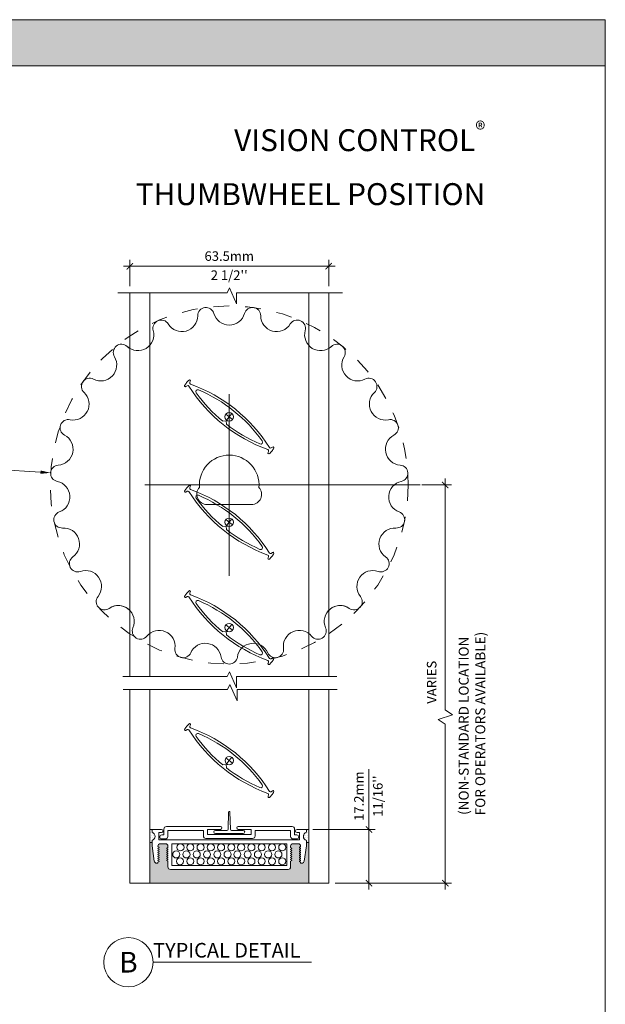
# Model space of a CAD drawing. Extents: x -22 to 490, y -53 to -42.
# Drawn here: x 4 to 7, y -48 to -42 of the extents above; entities that cross this region are included whole.
import ezdxf
from ezdxf import colors
from ezdxf.entities.mleader import LeaderData, LeaderLine
from ezdxf.math import Vec2, Vec3

# ---------------------------------------------------------------- set-up
doc = ezdxf.new("R2010")
doc.units = 0
doc.header["$LTSCALE"] = 0.375
doc.header["$MEASUREMENT"] = 0
doc.linetypes.add('CENTER', pattern=[2, 1.25, -0.25, 0.25, -0.25])
doc.layers.get('0').update_dxf_attribs({"linetype": 'CONTINUOUS', "lineweight": 0})
doc.layers.get('DEFPOINTS').update_dxf_attribs({"linetype": 'CONTINUOUS', "lineweight": 5})
for name, color, linetype, lineweight in [('Catalague Texte Anglais', 7, 'CONTINUOUS', 0), ('FRAME_H', 255, 'CONTINUOUS', 0), ('OPERATOR', 80, 'CONTINUOUS', 0), ('ROUE', 215, 'CONTINUOUS', 25), ('VITRAGE', 140, 'CONTINUOUS', 15)]:
    doc.layers.add(name, color=color, linetype=linetype, lineweight=lineweight)
doc.layers.add('VISION CONTROL', color=120, linetype='CONTINUOUS')
doc.styles.get("Standard").update_dxf_attribs({"font": 'arial.ttf', "height": 0.08})
doc.styles.add('STYLUS BT', font='arial.ttf', dxfattribs={"height": 0.0625})
doc.styles.add('T_ISO_0.5', font='arial.ttf', dxfattribs={"height": 0.06})
doc.dimstyles.new('catalogue ISO-0.5', dxfattribs={"dimscale": 0.5, "dimtxt": 0.06, "dimasz": 0.08, "dimexe": 0.08, "dimexo": 0.08, "dimgap": 0.05, "dimtad": 1, "dimdec": 1, "dimlfac": 50.8, "dimzin": 9, "dimdsep": 46, "dimtxsty": 'T_ISO_0.5', "dimblk": 'ARCHTICK', "dimcen": 0.5, "dimdle": 0.08, "dimclrd": 30, "dimclre": 165, "dimclrt": 7, "dimadec": 0, "dimazin": 0, "dimtfac": 1, "dimtdec": 1, "dimtmove": 0, "dimatfit": 3, "dimfxl": 0.15, "dimfrac": 2, "dimlwd": 9, "dimlwe": 9, "dimarcsym": 0})

# ---------------------------------------------------------------- blocks, each defined once
blk = doc.blocks.new('_ArchTick')
at = {"color": 0, "const_width": 0.15}
blk.add_lwpolyline([(-0.5, -0.5), (0.5, 0.5)], dxfattribs=at)
blk = doc.blocks.new('*D66')
at = {"color": 30, "lineweight": 9, "ltscale": 0.15, "transparency": 16777216}
blk.add_line((4.4423, -43.6421), (5.7723, -43.6421), dxfattribs=at)
at = {"color": 165, "lineweight": 9, "ltscale": 0.15, "transparency": 16777216}
for p, q in [((4.4823, -43.7684), (4.4823, -43.6021)), ((5.7323, -43.7684), (5.7323, -43.6021))]:
    blk.add_line(p, q, dxfattribs=at)
at = {"layer": 'DEFPOINTS', "color": 0, "lineweight": 0, "ltscale": 0.15, "transparency": 16777216}
for p in [(5.7323, -43.6421), (4.4823, -43.8084), (5.7323, -43.8084)]:
    blk.add_point(p, dxfattribs=at)
at = {"color": 30, "lineweight": 9, "ltscale": 0.15, "transparency": 16777216, "xscale": 0.04, "yscale": 0.04, "zscale": 0.04, "rotation": 180}
blk.add_blockref('_ArchTick', (4.4823, -43.6421), dxfattribs=at)
at = {"color": 30, "lineweight": 9, "ltscale": 0.15, "transparency": 16777216, "xscale": 0.04, "yscale": 0.04, "zscale": 0.04}
blk.add_blockref('_ArchTick', (5.7323, -43.6421), dxfattribs=at)
at = {"color": 7, "ltscale": 0.15, "transparency": 16777216, "char_height": 0.06, "attachment_point": 5, "style": 'T_ISO_0.5'}
for s, insert in [('63.5mm', (5.1073, -43.5864)), ("\\f\\X [;\\fArial;2 1/2''\\f]", (5.1073, -43.6981))]:
    blk.add_mtext(s, dxfattribs=dict(at, insert=insert))
blk = doc.blocks.new('MISE EN PAGE AVEC LOGO')
at = {"ltscale": 0.15, "true_color": 0x009ada}
h = blk.add_hatch(color=142, dxfattribs=at)
h.dxf.hatch_style = 1
h.paths.add_polyline_path([(34.011, 42.858), (12.738, 42.858), (12.738, 44.014), (34.011, 44.014)])
at = {"color": 142, "ltscale": 0.15, "true_color": 0x009ada}
blk.add_line((34.011, 42.858), (12.738, 42.858), dxfattribs=at)
blk = doc.blocks.new('*X48')
at = {"color": 0}
for p, q in [((12.67, 1.898), (12.67, 1.898)), ((12.678, 1.873), (12.678, 1.873)), ((12.628, 1.823), (12.628, 1.823)), ((12.637, 1.798), (12.637, 1.798)), ((12.645, 1.84), (12.645, 1.84)), ((12.653, 1.815), (12.653, 1.815)), ((12.662, 1.856), (12.662, 1.856)), ((12.662, 1.79), (12.662, 1.79)), ((12.67, 1.831), (12.67, 1.831)), ((12.67, 1.765), (12.67, 1.765)), ((12.678, 1.806), (12.678, 1.806)), ((12.686, 1.848), (12.686, 1.848)), ((12.686, 1.782), (12.686, 1.782))]:
    blk.add_line(p, q, dxfattribs=at)
blk = doc.blocks.new('*U166')
at = {"layer": 'VISION CONTROL', "lineweight": 5}
h = blk.add_hatch(color=8, dxfattribs=at)
edge = h.paths.add_edge_path()
edge.add_line((0.5048, 0.2576), (0.4895, 0.2576))
edge.add_line((0.4895, 0.2576), (0.4895, 0.2376))
edge.add_line((0.4895, 0.2376), (0.4758, 0.1404))
edge.add_arc((0.4601, 0.1426), 0.0159, 270, 352, ccw=False)
edge.add_line((0.4601, 0.1267), (0.4525, 0.1267))
edge.add_line((0.4525, 0.1267), (0.4525, 0.133))
edge.add_line((0.4525, 0.133), (0.4432, 0.1384))
edge.add_line((0.4432, 0.1384), (0.4525, 0.1438))
edge.add_line((0.4525, 0.1438), (0.4525, 0.1458))
edge.add_line((0.4525, 0.1458), (0.4432, 0.1511))
edge.add_line((0.4432, 0.1511), (0.4525, 0.1565))
edge.add_line((0.4525, 0.1565), (0.4525, 0.1585))
edge.add_line((0.4525, 0.1585), (0.4432, 0.1638))
edge.add_line((0.4432, 0.1638), (0.4525, 0.1692))
edge.add_line((0.4525, 0.1692), (0.4525, 0.1712))
edge.add_line((0.4525, 0.1712), (0.4432, 0.1765))
edge.add_line((0.4432, 0.1765), (0.4525, 0.1819))
edge.add_line((0.4525, 0.1819), (0.4525, 0.1839))
edge.add_line((0.4525, 0.1839), (0.4432, 0.1893))
edge.add_line((0.4432, 0.1893), (0.4525, 0.1946))
edge.add_line((0.4525, 0.1946), (0.4525, 0.1966))
edge.add_line((0.4525, 0.1966), (0.4432, 0.202))
edge.add_line((0.4432, 0.202), (0.4525, 0.2073))
edge.add_line((0.4525, 0.2073), (0.4525, 0.2093))
edge.add_line((0.4525, 0.2093), (0.4432, 0.2147))
edge.add_line((0.4432, 0.2147), (0.4525, 0.22))
edge.add_line((0.4525, 0.22), (0.4525, 0.222))
edge.add_line((0.4525, 0.222), (0.4432, 0.2274))
edge.add_line((0.4432, 0.2274), (0.4523, 0.2327))
edge.add_arc((0.4366, 0.2349), 0.0159, 351.75113, 450)
edge.add_line((0.4366, 0.2508), (0.4052, 0.2508))
edge.add_arc((0.4052, 0.2349), 0.0159, 90, 180)
edge.add_line((0.3893, 0.2349), (0.3893, 0.2265))
edge.add_line((0.3893, 0.2265), (0.3986, 0.2212))
edge.add_line((0.3986, 0.2212), (0.3893, 0.2158))
edge.add_line((0.3893, 0.2158), (0.3893, 0.2138))
edge.add_line((0.3893, 0.2138), (0.3986, 0.2084))
edge.add_line((0.3986, 0.2084), (0.3893, 0.2031))
edge.add_line((0.3893, 0.2031), (0.3893, 0.2011))
edge.add_line((0.3893, 0.2011), (0.3986, 0.1957))
edge.add_line((0.3986, 0.1957), (0.3893, 0.1904))
edge.add_line((0.3893, 0.1904), (0.3893, 0.1884))
edge.add_line((0.3893, 0.1884), (0.3986, 0.183))
edge.add_line((0.3986, 0.183), (0.3893, 0.1777))
edge.add_line((0.3893, 0.1777), (0.3893, 0.1757))
edge.add_line((0.3893, 0.1757), (0.3986, 0.1703))
edge.add_line((0.3986, 0.1703), (0.3893, 0.165))
edge.add_line((0.3893, 0.165), (0.3893, 0.163))
edge.add_line((0.3893, 0.163), (0.3986, 0.1576))
edge.add_line((0.3986, 0.1576), (0.3893, 0.1522))
edge.add_line((0.3893, 0.1522), (0.3893, 0.1503))
edge.add_line((0.3893, 0.1503), (0.3986, 0.1449))
edge.add_line((0.3986, 0.1449), (0.3893, 0.1395))
edge.add_line((0.3893, 0.1395), (0.3893, 0.1033))
edge.add_arc((0.3734, 0.1033), 0.0159, -90, 0, ccw=False)
edge.add_line((0.3734, 0.0874), (-0.3734, 0.0874))
edge.add_arc((-0.3734, 0.1033), 0.0159, 180, 270, ccw=False)
edge.add_line((-0.3893, 0.1033), (-0.3893, 0.1395))
edge.add_line((-0.3893, 0.1395), (-0.3986, 0.1449))
edge.add_line((-0.3986, 0.1449), (-0.3893, 0.1503))
edge.add_line((-0.3893, 0.1503), (-0.3893, 0.1522))
edge.add_line((-0.3893, 0.1522), (-0.3986, 0.1576))
edge.add_line((-0.3986, 0.1576), (-0.3893, 0.163))
edge.add_line((-0.3893, 0.163), (-0.3893, 0.165))
edge.add_line((-0.3893, 0.165), (-0.3986, 0.1703))
edge.add_line((-0.3986, 0.1703), (-0.3893, 0.1757))
edge.add_line((-0.3893, 0.1757), (-0.3893, 0.1777))
edge.add_line((-0.3893, 0.1777), (-0.3986, 0.183))
edge.add_line((-0.3986, 0.183), (-0.3893, 0.1884))
edge.add_line((-0.3893, 0.1884), (-0.3893, 0.1904))
edge.add_line((-0.3893, 0.1904), (-0.3986, 0.1957))
edge.add_line((-0.3986, 0.1957), (-0.3893, 0.2011))
edge.add_line((-0.3893, 0.2011), (-0.3893, 0.2031))
edge.add_line((-0.3893, 0.2031), (-0.3986, 0.2084))
edge.add_line((-0.3986, 0.2084), (-0.3893, 0.2138))
edge.add_line((-0.3893, 0.2138), (-0.3893, 0.2158))
edge.add_line((-0.3893, 0.2158), (-0.3986, 0.2212))
edge.add_line((-0.3986, 0.2212), (-0.3893, 0.2265))
edge.add_line((-0.3893, 0.2265), (-0.3893, 0.2349))
edge.add_arc((-0.4052, 0.2349), 0.0159, 0, 90)
edge.add_line((-0.4052, 0.2508), (-0.4366, 0.2508))
edge.add_arc((-0.4366, 0.2349), 0.0159, 90, 188.24887)
edge.add_line((-0.4523, 0.2327), (-0.4432, 0.2274))
edge.add_line((-0.4432, 0.2274), (-0.4525, 0.222))
edge.add_line((-0.4525, 0.222), (-0.4525, 0.22))
edge.add_line((-0.4525, 0.22), (-0.4432, 0.2147))
edge.add_line((-0.4432, 0.2147), (-0.4525, 0.2093))
edge.add_line((-0.4525, 0.2093), (-0.4525, 0.2073))
edge.add_line((-0.4525, 0.2073), (-0.4432, 0.202))
edge.add_line((-0.4432, 0.202), (-0.4525, 0.1966))
edge.add_line((-0.4525, 0.1966), (-0.4525, 0.1946))
edge.add_line((-0.4525, 0.1946), (-0.4432, 0.1893))
edge.add_line((-0.4432, 0.1893), (-0.4525, 0.1839))
edge.add_line((-0.4525, 0.1839), (-0.4525, 0.1819))
edge.add_line((-0.4525, 0.1819), (-0.4432, 0.1765))
edge.add_line((-0.4432, 0.1765), (-0.4525, 0.1712))
edge.add_line((-0.4525, 0.1712), (-0.4525, 0.1692))
edge.add_line((-0.4525, 0.1692), (-0.4432, 0.1638))
edge.add_line((-0.4432, 0.1638), (-0.4525, 0.1585))
edge.add_line((-0.4525, 0.1585), (-0.4525, 0.1565))
edge.add_line((-0.4525, 0.1565), (-0.4432, 0.1511))
edge.add_line((-0.4432, 0.1511), (-0.4525, 0.1458))
edge.add_line((-0.4525, 0.1458), (-0.4525, 0.1438))
edge.add_line((-0.4525, 0.1438), (-0.4432, 0.1384))
edge.add_line((-0.4432, 0.1384), (-0.4525, 0.133))
edge.add_line((-0.4525, 0.133), (-0.4525, 0.1267))
edge.add_line((-0.4525, 0.1267), (-0.4601, 0.1267))
edge.add_arc((-0.4601, 0.1426), 0.0159, 188, 270, ccw=False)
edge.add_line((-0.4758, 0.1404), (-0.4895, 0.2376))
edge.add_line((-0.4895, 0.2376), (-0.4895, 0.2576))
edge.add_line((-0.4895, 0.2576), (-0.5048, 0.2576))
edge.add_line((-0.5048, 0.2576), (-0.5048, 0))
edge.add_line((-0.5048, 0), (0.5048, 0))
edge.add_line((0.5048, 0), (0.5048, 0.2576))
at = {"linetype": 'Continuous', "lineweight": 0}
for p, q in [((-0.4895, 0.3411), (-0.4895, 0.3228)), ((-0.4301, 0.3411), (-0.4895, 0.3411)), ((-0.446, 0.3209), (-0.4301, 0.3209)), ((-0.446, 0.276), (-0.446, 0.3209)), ((-0.4149, 0.306), (-0.4149, 0.3435)), ((-0.399, 0.3594), (-0.0562, 0.3594)), ((-0.3897, 0.3342), (-0.1639, 0.3342)), ((-0.3897, 0.2966), (-0.3897, 0.3342)), ((-0.1639, 0.2994), (-0.1639, 0.3342)), ((-0.1386, 0.3415), (-0.0562, 0.3415)), ((-0.1386, 0.3087), (-0.1386, 0.3415)), ((0.399, 0.3594), (0.0562, 0.3594)), ((0.1386, 0.3415), (0.0562, 0.3415)), ((0.1386, 0.3087), (0.1386, 0.3415)), ((0.3897, 0.3342), (0.1638, 0.3342)), ((0.1638, 0.2994), (0.1638, 0.3342)), ((0.3897, 0.2966), (0.3897, 0.3342)), ((0.4149, 0.306), (0.4149, 0.3435)), ((0.4301, 0.3411), (0.4895, 0.3411)), ((0.446, 0.3209), (0.4301, 0.3209)), ((0.446, 0.276), (0.446, 0.3209)), ((0.4895, 0.3411), (0.4895, 0.3228)), ((-0.4895, 0.2714), (-0.4895, 0.2576)), ((-0.4895, 0.2714), (-0.4895, 0.2376)), ((-0.446, 0.276), (0.446, 0.276)), ((-0.4052, 0.2508), (-0.4366, 0.2508)), ((-0.4285, 0.306), (-0.4149, 0.306)), ((-0.4056, 0.2807), (-0.4285, 0.2807)), ((-0.3645, 0.2508), (-0.3645, 0.1126)), ((-0.3645, 0.2508), (-0.3645, 0.1126)), ((-0.3645, 0.2508), (0.3645, 0.2508)), ((-0.148, 0.2835), (0, 0.2835)), ((-0.1386, 0.3087), (0, 0.3087)), ((0.1386, 0.3087), (0, 0.3087)), ((0.148, 0.2835), (0, 0.2835)), ((0.3645, 0.2508), (0.3645, 0.1126)), ((0.4052, 0.2508), (0.4366, 0.2508)), ((0.4056, 0.2807), (0.4285, 0.2807)), ((0.4285, 0.306), (0.4149, 0.306)), ((0.4895, 0.2714), (0.4895, 0.2576)), ((0.4895, 0.2714), (0.4895, 0.2576)), ((0.4895, 0.2376), (0.4895, 0.2576)), ((-0.4895, 0.2376), (-0.4758, 0.1404)), ((-0.4525, 0.2349), (-0.4525, 0.2328)), ((-0.4525, 0.2328), (-0.4451, 0.2285)), ((-0.4525, 0.222), (-0.4451, 0.2263)), ((-0.4525, 0.222), (-0.4525, 0.22)), ((-0.4525, 0.22), (-0.4451, 0.2158)), ((-0.4525, 0.2093), (-0.4451, 0.2136)), ((-0.4525, 0.2093), (-0.4525, 0.2073)), ((-0.4525, 0.2073), (-0.4451, 0.2031)), ((-0.4525, 0.1966), (-0.4451, 0.2008)), ((-0.4525, 0.1966), (-0.4525, 0.1946)), ((-0.4525, 0.1946), (-0.4451, 0.1904)), ((-0.4525, 0.1839), (-0.4451, 0.1881)), ((-0.4451, 0.2263), (-0.4451, 0.2285)), ((-0.4451, 0.2136), (-0.4451, 0.2158)), ((-0.4451, 0.2008), (-0.4451, 0.2031)), ((-0.4451, 0.1881), (-0.4451, 0.1904)), ((-0.3893, 0.2265), (-0.3966, 0.2223)), ((-0.3966, 0.22), (-0.3966, 0.2223)), ((-0.3893, 0.2158), (-0.3966, 0.22)), ((-0.3893, 0.2138), (-0.3966, 0.2096)), ((-0.3966, 0.2073), (-0.3966, 0.2096)), ((-0.3893, 0.2031), (-0.3966, 0.2073)), ((-0.3893, 0.2011), (-0.3966, 0.1969)), ((-0.3966, 0.1946), (-0.3966, 0.1969)), ((-0.3893, 0.1904), (-0.3966, 0.1946)), ((-0.3893, 0.1884), (-0.3966, 0.1841)), ((-0.3893, 0.2349), (-0.3893, 0.2265)), ((-0.3893, 0.2158), (-0.3893, 0.2138)), ((-0.3893, 0.2031), (-0.3893, 0.2011)), ((-0.3893, 0.1904), (-0.3893, 0.1884)), ((0.3893, 0.2349), (0.3893, 0.2265)), ((0.3893, 0.2265), (0.3966, 0.2223)), ((0.3893, 0.2158), (0.3966, 0.22)), ((0.3893, 0.2158), (0.3893, 0.2138)), ((0.3893, 0.2138), (0.3966, 0.2096)), ((0.3893, 0.2031), (0.3966, 0.2073)), ((0.3893, 0.2031), (0.3893, 0.2011)), ((0.3893, 0.2011), (0.3966, 0.1969)), ((0.3893, 0.1904), (0.3966, 0.1946)), ((0.3893, 0.1904), (0.3893, 0.1884)), ((0.3893, 0.1884), (0.3966, 0.1841)), ((0.3966, 0.22), (0.3966, 0.2223)), ((0.3966, 0.2073), (0.3966, 0.2096)), ((0.3966, 0.1946), (0.3966, 0.1969)), ((0.4525, 0.2328), (0.4451, 0.2285)), ((0.4451, 0.2263), (0.4451, 0.2285)), ((0.4525, 0.222), (0.4451, 0.2263)), ((0.4525, 0.22), (0.4451, 0.2158)), ((0.4451, 0.2136), (0.4451, 0.2158)), ((0.4525, 0.2093), (0.4451, 0.2136)), ((0.4525, 0.2073), (0.4451, 0.2031)), ((0.4451, 0.2008), (0.4451, 0.2031)), ((0.4525, 0.1966), (0.4451, 0.2008)), ((0.4525, 0.1946), (0.4451, 0.1904)), ((0.4451, 0.1881), (0.4451, 0.1904)), ((0.4525, 0.1839), (0.4451, 0.1881)), ((0.4525, 0.2349), (0.4525, 0.2328)), ((0.4525, 0.222), (0.4525, 0.22)), ((0.4525, 0.2093), (0.4525, 0.2073)), ((0.4525, 0.1966), (0.4525, 0.1946)), ((0.4895, 0.2376), (0.4758, 0.1404)), ((-0.4525, 0.1267), (-0.4601, 0.1267)), ((-0.4525, 0.1839), (-0.4525, 0.1819)), ((-0.4525, 0.1819), (-0.4451, 0.1777)), ((-0.4525, 0.1712), (-0.4451, 0.1754)), ((-0.4525, 0.1712), (-0.4525, 0.1692)), ((-0.4525, 0.1692), (-0.4451, 0.165)), ((-0.4525, 0.1585), (-0.4451, 0.1627)), ((-0.4525, 0.1585), (-0.4525, 0.1565)), ((-0.4525, 0.1565), (-0.4451, 0.1522)), ((-0.4525, 0.1458), (-0.4451, 0.15)), ((-0.4525, 0.1458), (-0.4525, 0.1438)), ((-0.4525, 0.1438), (-0.4451, 0.1395)), ((-0.4525, 0.133), (-0.4451, 0.1373)), ((-0.4525, 0.1267), (-0.4525, 0.133)), ((-0.4451, 0.1754), (-0.4451, 0.1777)), ((-0.4451, 0.1627), (-0.4451, 0.165)), ((-0.4451, 0.15), (-0.4451, 0.1522)), ((-0.4451, 0.1373), (-0.4451, 0.1395)), ((-0.3966, 0.1819), (-0.3966, 0.1841)), ((-0.3893, 0.1777), (-0.3966, 0.1819)), ((-0.3893, 0.1757), (-0.3966, 0.1714)), ((-0.3966, 0.1692), (-0.3966, 0.1714)), ((-0.3893, 0.165), (-0.3966, 0.1692)), ((-0.3893, 0.163), (-0.3966, 0.1587)), ((-0.3966, 0.1565), (-0.3966, 0.1587)), ((-0.3893, 0.1522), (-0.3966, 0.1565)), ((-0.3893, 0.1503), (-0.3966, 0.146)), ((-0.3966, 0.1438), (-0.3966, 0.146)), ((-0.3893, 0.1395), (-0.3966, 0.1438)), ((-0.3893, 0.1777), (-0.3893, 0.1757)), ((-0.3893, 0.165), (-0.3893, 0.163)), ((-0.3893, 0.1522), (-0.3893, 0.1503)), ((-0.3893, 0.1395), (-0.3893, 0.1033)), ((0.3893, 0.1777), (0.3966, 0.1819)), ((0.3893, 0.1777), (0.3893, 0.1757)), ((0.3893, 0.1757), (0.3966, 0.1714)), ((0.3893, 0.165), (0.3966, 0.1692)), ((0.3893, 0.165), (0.3893, 0.163)), ((0.3893, 0.163), (0.3966, 0.1587)), ((0.3893, 0.1522), (0.3966, 0.1565)), ((0.3893, 0.1522), (0.3893, 0.1503)), ((0.3893, 0.1503), (0.3966, 0.146)), ((0.3893, 0.1395), (0.3966, 0.1438)), ((0.3893, 0.1395), (0.3893, 0.1033)), ((0.3966, 0.1819), (0.3966, 0.1841)), ((0.3966, 0.1692), (0.3966, 0.1714)), ((0.3966, 0.1565), (0.3966, 0.1587)), ((0.3966, 0.1438), (0.3966, 0.146)), ((0.4525, 0.1819), (0.4451, 0.1777)), ((0.4451, 0.1754), (0.4451, 0.1777)), ((0.4525, 0.1712), (0.4451, 0.1754)), ((0.4525, 0.1692), (0.4451, 0.165)), ((0.4451, 0.1627), (0.4451, 0.165)), ((0.4525, 0.1585), (0.4451, 0.1627)), ((0.4525, 0.1565), (0.4451, 0.1522)), ((0.4451, 0.15), (0.4451, 0.1522)), ((0.4525, 0.1458), (0.4451, 0.15)), ((0.4525, 0.1438), (0.4451, 0.1395)), ((0.4451, 0.1373), (0.4451, 0.1395)), ((0.4525, 0.133), (0.4451, 0.1373)), ((0.4525, 0.1839), (0.4525, 0.1819)), ((0.4525, 0.1712), (0.4525, 0.1692)), ((0.4525, 0.1585), (0.4525, 0.1565)), ((0.4525, 0.1458), (0.4525, 0.1438)), ((0.4525, 0.1267), (0.4525, 0.133)), ((0.4525, 0.1267), (0.4601, 0.1267)), ((-0.3734, 0.0874), (0.3734, 0.0874)), ((0.3645, 0.1126), (-0.3645, 0.1126))]:
    blk.add_line(p, q, dxfattribs=at)
at = {"lineweight": 0, "ltscale": 0.15}
for p, q in [((-0.5048, 0.2576), (-0.5048, 0)), ((0.5048, 0), (0.5048, 0.2576)), ((-0.5048, 0), (0.5048, 0))]:
    blk.add_line(p, q, dxfattribs=at)
at = {"linetype": 'Continuous', "lineweight": 0}
for points in [[(-0.4895, 0.3411), (-0.5048, 0.3411), (-0.5048, 0.2576), (-0.4895, 0.2576)], [(-0.4895, 0.3228), (-0.4895, 0.3411)], [(0.4895, 0.3228), (0.4895, 0.3411)], [(0.4895, 0.3411), (0.5048, 0.3411), (0.5048, 0.2576), (0.4895, 0.2576)]]:
    blk.add_lwpolyline(points, dxfattribs=at)
for centre in [(-0.3095, 0.2274), (-0.2472, 0.2274), (-0.182, 0.2274), (-0.1169, 0.2274), (-0.0518, 0.2274), (0.0134, 0.2274), (0.0757, 0.2274), (0.1408, 0.2274), (0.2059, 0.2274), (0.2711, 0.2274), (0.3362, 0.2274), (-0.3364, 0.1825), (-0.2713, 0.1825), (-0.2061, 0.1825), (-0.141, 0.1825), (-0.0758, 0.1825), (-0.0107, 0.1825), (0.0516, 0.1825), (0.1167, 0.1825), (0.1819, 0.1825), (0.247, 0.1825), (0.3121, 0.1825), (-0.3123, 0.139), (-0.2472, 0.139), (-0.182, 0.139), (-0.1169, 0.139), (-0.0518, 0.139), (0.0134, 0.139), (0.0757, 0.139), (0.1408, 0.139), (0.2059, 0.139), (0.2711, 0.139), (0.3362, 0.139)]:
    blk.add_circle(centre, 0.0225, dxfattribs=at)
for centre, radius, start, end in [((-0.4975, 0.2971), 0.0269, 287.34044, 72.65956), ((-0.4979, 0.2971), 0.027, 288.02922, 71.97078), ((-0.4301, 0.331), 0.0101, 270, 90), ((-0.399, 0.3435), 0.0159, 90, 180), ((-0.0562, 0.3504), 0.00894, 270, 90), ((0.0562, 0.3504), 0.00894, 90, 270), ((0.399, 0.3435), 0.0159, 0, 90), ((0.4301, 0.331), 0.0101, 90, 270), ((0.4975, 0.2971), 0.0269, 107.34044, 252.65956), ((0.4979, 0.2971), 0.027, 108.02922, 251.97078), ((-0.4366, 0.2349), 0.0159, 90, 180), ((-0.4285, 0.2933), 0.0126, 90.00003, 269.99997), ((-0.4056, 0.2966), 0.0159, 270, 0), ((-0.4052, 0.2349), 0.0159, 360, 90), ((-0.148, 0.2994), 0.0159, 180, 270), ((0.148, 0.2994), 0.0159, 270, 0), ((0.4052, 0.2349), 0.0159, 90, 180), ((0.4056, 0.2966), 0.0159, 180, 270), ((0.4285, 0.2933), 0.0126, 270.00003, 89.99997), ((0.4366, 0.2349), 0.0159, 0, 90), ((-0.4601, 0.1426), 0.0159, 188, 270), ((0.4601, 0.1426), 0.0159, 270, 352), ((-0.3734, 0.1033), 0.0159, 180, 270), ((0.3734, 0.1033), 0.0159, 270, 0)]:
    blk.add_arc(centre, radius, start, end, dxfattribs=at)
at = {"linetype": 'Continuous', "lineweight": 0, "yscale": 0.5044918951911583}
for p, xscale, zscale in [((5.8979, -0.6241), -0.5044918951911583, 0.5044918951911584), ((-5.8979, -0.6236), 0.5044918951911583, 0.5044918951911583)]:
    blk.add_blockref('*X48', p, dxfattribs=dict(at, xscale=xscale, zscale=zscale))
blk = doc.blocks.new('PINE POUR INTERCALAIRE')
at = {"lineweight": 0}
for p, q in [((-0.0039, 0.1351), (-0.0073, 0.0275)), ((-0.0001, 0.1387), (0.0001, 0.1387)), ((0.0039, 0.1351), (0.0073, 0.0275)), ((-0.087, 0.0202), (-0.0149, 0.0202)), ((-0.087, 0), (0.087, 0)), ((0.0149, 0.0202), (0.087, 0.0202))]:
    blk.add_line(p, q, dxfattribs=at)
for centre, radius, start, end in [((-0.0001, 0.135), 0.00378, 90, 178.17203), ((0.0001, 0.135), 0.00378, 1.82797, 90), ((-0.087, 0.0101), 0.0101, 90, 180), ((-0.087, 0.0101), 0.0101, 180, 270), ((-0.0149, 0.0277), 0.00757, 270, 358.17203), ((0.0149, 0.0277), 0.00757, 181.82797, 270), ((0.087, 0.0101), 0.0101, 0, 90), ((0.087, 0.0101), 0.0101, 270, 0)]:
    blk.add_arc(centre, radius, start, end, dxfattribs=at)
blk = doc.blocks.new('*U236')
at = {"layer": 'DEFPOINTS', "color": 7, "lineweight": 0, "ltscale": 0.25}
for p, q in [((-0.053, 0), (0.053, 0)), ((0, -0.053), (0, 0.053))]:
    blk.add_line(p, q, dxfattribs=at)
at = {"layer": 'DEFPOINTS', "lineweight": 0, "ltscale": 0.25}
blk.add_circle((0, 0), 0.053, dxfattribs=at)
at = {"layer": 'VISION CONTROL', "color": 7, "lineweight": 0}
for points in [[(-0.044, 0.683, 0.848798), (-0.044, 0.662), (-0.026, 0.656, -0.412042), (-0.016, 0.637, 0.16791), (-0.016, -0.637, -0.412042), (-0.026, -0.656), (-0.044, -0.662, 0.848798), (-0.044, -0.683)], [(0.045, 0.683, 0.045989), (0, 0.687, 0.045989), (-0.045, 0.683)], [(0.044, 0.683, -0.848798), (0.044, 0.662), (0.026, 0.656, 0.412042), (0.016, 0.637)], [(-0.093, -0.029, 0.063868), (-0.024, -0.513, 0.760499), (0.024, -0.513, 0.136042), (0.024, 0.513, 0.760499), (-0.024, 0.513, 0.063879), (-0.093, 0.029)], [(-0.045, -0.683, 0.045989), (0, -0.687, 0.045989), (0.045, -0.683)], [(0.044, -0.683, 0.848798), (0.044, -0.662), (0.026, -0.656, -0.412042), (0.016, -0.637)]]:
    blk.add_lwpolyline(points, format="xyb", dxfattribs=at)
blk.add_lwpolyline([(-0.094, 0.03), (-0.064, 0), (-0.094, -0.03)], dxfattribs=at)
blk.add_arc((-1.827, 0), 1.95, 340.9341, 19.0606, dxfattribs=at)
blk = doc.blocks.new('*D64')
at = {"color": 30, "lineweight": 9, "ltscale": 0.15, "transparency": 16777216}
for p, q in [((5.9854, -47.1797), (5.9854, -46.8014)), ((5.9854, -47.5576), (5.9854, -47.1797))]:
    blk.add_line(p, q, dxfattribs=at)
at = {"color": 165, "lineweight": 9, "ltscale": 0.15, "transparency": 16777216}
for p, q in [((5.6321, -47.1797), (6.0254, -47.1797)), ((5.7723, -47.5176), (6.0254, -47.5176))]:
    blk.add_line(p, q, dxfattribs=at)
at = {"layer": 'DEFPOINTS', "color": 0, "lineweight": 0, "ltscale": 0.15, "transparency": 16777216}
for p in [(5.5921, -47.1797), (5.9854, -47.1797), (5.7323, -47.5176)]:
    blk.add_point(p, dxfattribs=at)
at = {"color": 30, "lineweight": 9, "ltscale": 0.15, "transparency": 16777216, "xscale": 0.04, "yscale": 0.04, "zscale": 0.04}
for p, rotation in [((5.9854, -47.1797), 90), ((5.9854, -47.5176), 270)]:
    blk.add_blockref('_ArchTick', p, dxfattribs=dict(at, rotation=rotation))
at = {"color": 7, "ltscale": 0.15, "transparency": 16777216, "char_height": 0.06, "attachment_point": 5, "rotation": 90, "style": 'T_ISO_0.5'}
for s, insert in [('17.2mm', (5.9303, -46.9706)), ("\\f\\X [;\\fArial;11/16''\\f]", (6.0414, -46.9706))]:
    blk.add_mtext(s, dxfattribs=dict(at, insert=insert))
blk = doc.blocks.new('*D614')
at = {"layer": 'Catalague Texte Anglais', "color": 165, "lineweight": 9, "ltscale": 0.15, "transparency": 16777216}
for p, q in [((6.3185, -45.0161), (6.505, -45.0161)), ((5.7723, -47.5176), (6.505, -47.5176))]:
    blk.add_line(p, q, dxfattribs=at)
at = {"layer": 'Catalague Texte Anglais', "color": 30, "lineweight": 9, "ltscale": 0.15, "transparency": 16777216}
for p, q in [((6.465, -46.429), (6.465, -44.9761)), ((6.51, -46.459), (6.465, -46.429)), ((6.42, -46.489), (6.51, -46.459)), ((6.465, -46.519), (6.42, -46.489)), ((6.465, -47.5576), (6.465, -46.519))]:
    blk.add_line(p, q, dxfattribs=at)
at = {"layer": 'DEFPOINTS', "color": 0, "lineweight": 0, "ltscale": 0.15, "transparency": 16777216}
for p in [(6.2785, -45.0161), (6.465, -45.0161), (5.7323, -47.5176)]:
    blk.add_point(p, dxfattribs=at)
at = {"layer": 'Catalague Texte Anglais', "color": 30, "lineweight": 9, "ltscale": 0.15, "transparency": 16777216, "xscale": 0.04, "yscale": 0.04, "zscale": 0.04}
for p, rotation in [((6.465, -45.0161), 90), ((6.465, -47.5176), 270)]:
    blk.add_blockref('_ArchTick', p, dxfattribs=dict(at, rotation=rotation))
at = {"layer": 'Catalague Texte Anglais', "color": 7, "ltscale": 0.15, "transparency": 16777216, "insert": (6.3872, -46.2553), "char_height": 0.06, "attachment_point": 5, "rotation": 90, "style": 'T_ISO_0.5'}
blk.add_mtext('VARIES', dxfattribs=at)

msp = doc.modelspace()

# ---------------------------------------------------------------- linework, layer by layer
at = {"color": 7, "linetype": 'Continuous'}
for p, q in [((5.09459, -43.80837), (5.1088, -43.77758)), ((5.1088, -43.77758), (5.1538, -43.87942)), ((4.40778, -43.80837), (5.09459, -43.80837)), ((5.1538, -43.87942), (5.1538, -43.80837)), ((5.1538, -43.80837), (5.81929, -43.80837)), ((5.09459, -46.21989), (5.1088, -46.1891)), ((5.1088, -46.1891), (5.1538, -46.29094)), ((4.43921, -46.21989), (5.09459, -46.21989)), ((5.1538, -46.29094), (5.1538, -46.21989)), ((5.1538, -46.21989), (5.78263, -46.21989)), ((4.44157, -46.30109), (5.09696, -46.30109)), ((5.09696, -46.3012), (5.11117, -46.27041)), ((5.11117, -46.27041), (5.15617, -46.37225)), ((5.15617, -46.30094), (5.785, -46.30094)), ((5.15617, -46.37225), (5.15617, -46.3012))]:
    msp.add_line(p, q, dxfattribs=at)
at = {"color": 7, "linetype": 'CENTER', "lineweight": 0, "ltscale": 10}
for p, q in [((5.10727, -44.44581), (5.10727, -45.58644)), ((4.57602, -45.01613), (5.63852, -45.01613)), ((6.30635, -45.01613), (5.5249, -45.01613))]:
    msp.add_line(p, q, dxfattribs=at)
at = {"color": 252, "linetype": 'CENTER', "lineweight": 5, "ltscale": 0.15, "true_color": 0x8e8a8f}
msp.add_circle((5.10727, -45.01636), 1.125, dxfattribs=at)
at = {"color": 7}
msp.add_circle((4.47352, -48.01373), 0.15467, dxfattribs=at)
at = {"layer": 'Catalague Texte Anglais', "color": 7}
msp.add_line((4.62819, -48.01373), (5.62455, -48.01373), dxfattribs=at)
at = {"layer": 'DEFPOINTS', "color": 3, "ltscale": 0.15}
msp.add_lwpolyline([(-1.02909, -53.09359), (7.47085, -53.09359), (7.47085, -42.09367), (-1.02909, -42.09367)], close=True, dxfattribs=at)
at = {"layer": 'OPERATOR', "color": 7, "lineweight": 5}
msp.add_lwpolyline([(5.30526, -43.95308, 0.7562342), (5.49057, -44.005, -0.8696197), (5.58479, -44.04593, 0.7562342), (5.74921, -44.14592, -0.8696197), (5.8289, -44.21075, 0.7562342), (5.96025, -44.35139, -0.8696197), (6.01949, -44.43532, 0.7562342), (6.10803, -44.60618, -0.8696197), (6.14243, -44.70298, 0.7562342), (6.18158, -44.89139, -0.8696197), (6.18859, -44.99388, 0.7562342), (6.17546, -45.18587, -0.8696197), (6.15456, -45.28645, 0.7562342), (6.09011, -45.46778, -0.8696197), (6.04285, -45.55899, 0.7562342), (5.93188, -45.71621, -0.8696197), (5.86176, -45.79128, 0.7562342), (5.71248, -45.91273, -0.8696197), (5.62471, -45.9661, 0.7562342), (5.4482, -46.04277, -0.8696197), (5.34928, -46.07049, 0.7562342), (5.15864, -46.09669, -0.8696197), (5.05591, -46.09669, 0.7562342), (4.86526, -46.07049, -0.8696197), (4.76634, -46.04277, 0.7562342), (4.58983, -45.9661, -0.8696197), (4.50206, -45.91273, 0.7562342), (4.35278, -45.79128, -0.8696197), (4.28267, -45.71621, 0.7562342), (4.17169, -45.55899, -0.8696197), (4.12443, -45.46778, 0.7562342), (4.05999, -45.28645, -0.8696197), (4.03908, -45.18587, 0.7562342), (4.02595, -44.99388, -0.8696197), (4.03296, -44.89139, 0.7562342), (4.07212, -44.70298, -0.8696197), (4.10652, -44.60618, 0.7562342), (4.19505, -44.43532, -0.8696197), (4.25429, -44.35139, 0.7562342), (4.38564, -44.21075, -0.8696197), (4.46533, -44.14592, 0.7562342), (4.62975, -44.04593, -0.8696197), (4.72398, -44.005, 0.7562342), (4.90928, -43.95308, -0.8696197), (5.01105, -43.93909, 0.7562342), (5.20349, -43.93909, -0.8696197)], format="xyb", close=True, dxfattribs=at)
msp.add_lwpolyline([(4.92042, -45.03168, -0.4387577), (5.10727, -44.82863, -0.4389721), (5.29411, -45.03182, -0.6524362), (5.2471, -45.13863), (4.96731, -45.13863, -0.6534567), (4.92042, -45.03168)], format="xyb", dxfattribs=at)
at = {"layer": 'ROUE', "color": 1, "lineweight": 15}
for points in [[(4.48227, -45.80377, 0.3696629), (4.35278, -45.79128, -0.8696197), (4.28267, -45.71621, 0.7562342), (4.17169, -45.55899, -0.8696197), (4.12443, -45.46778, 0.7562342), (4.05999, -45.28645, -0.8696197), (4.03908, -45.18587, 0.7562342), (4.02595, -44.99388, -0.8696197), (4.03296, -44.89139, 0.7562342), (4.07212, -44.70298, -0.8696197), (4.10652, -44.60618, 0.7562342), (4.19505, -44.43532, -0.8696197), (4.25429, -44.35139, 0.7562342), (4.38564, -44.21075, -0.8696197), (4.46533, -44.14592, 0.0530545), (4.48227, -44.1586)], [(5.73227, -44.1586, 0.0530545), (5.74921, -44.14592, -0.8696197), (5.8289, -44.21075, 0.7562342), (5.96025, -44.35139, -0.8696197), (6.01949, -44.43532, 0.7562342), (6.10803, -44.60618, -0.8696197), (6.14243, -44.70298, 0.7562342), (6.18158, -44.89139, -0.8696197), (6.18859, -44.99388, 0.7562342), (6.17546, -45.18587, -0.8696197), (6.15456, -45.28645, 0.7562342), (6.09011, -45.46778, -0.8696197), (6.04285, -45.55899, 0.7562342), (5.93188, -45.71621, -0.8696197), (5.86176, -45.79128, 0.3696629), (5.73227, -45.80377, 0.3696629)]]:
    msp.add_lwpolyline(points, format="xyb", dxfattribs=at)
at = {"layer": 'VITRAGE', "lineweight": 0}
for points in [[(4.48227, -43.80837), (4.48227, -46.21989)], [(4.60727, -46.21989), (4.60727, -43.80837)], [(5.60727, -43.80837), (5.60727, -46.21989)], [(5.73227, -46.21989), (5.73227, -43.80837)], [(4.48227, -46.30094), (4.48227, -47.51759), (4.60727, -47.51759), (4.60727, -46.30094)], [(5.60727, -46.30094), (5.60727, -47.51759), (5.73227, -47.51759), (5.73227, -46.30094)]]:
    msp.add_lwpolyline(points, dxfattribs=at)

# ---------------------------------------------------------------- block references
at = {"color": 7, "xscale": 0.2499194114067421, "yscale": 0.2499194114067421, "zscale": 0.2499194114067421}
msp.add_blockref('MISE EN PAGE AVEC LOGO', (-1.02909, -53.09359), dxfattribs=at)
msp.add_blockref('PINE POUR INTERCALAIRE', (5.10726, -47.20563))
at = {"xscale": 0.9905548520245712, "yscale": 0.9905548520245712, "zscale": 0.9905548520245712}
msp.add_blockref('*U166', (5.10727, -47.51759), dxfattribs=at)
at = {"layer": 'FRAME_H', "xscale": 0.4999999999999998, "yscale": 0.4999999999999998, "zscale": 0.4999999999999998, "rotation": 51.25}
for p in [(5.10705, -44.58835), (5.10705, -45.2505), (5.10705, -45.91219), (5.10727, -46.74747)]:
    msp.add_blockref('*U236', p, dxfattribs=at)

# ---------------------------------------------------------------- texts
at = {"color": 7, "linetype": 'Continuous', "insert": (4.47352, -48.01373), "char_height": 0.13, "attachment_point": 5, "style": 'STYLUS BT'}
msp.add_mtext_dynamic_manual_height_columns('B', width=0.2059827, gutter_width=0.3, heights=[0], dxfattribs=at)
at = {"layer": 'Catalague Texte Anglais', "color": 7, "style": 'STYLUS BT'}
msp.add_text('TYPICAL DETAIL', height=0.0918156, dxfattribs=at).set_placement((4.62922, -47.98457))
at = {"layer": 'Catalague Texte Anglais', "ltscale": 0.15, "insert": (6.7163, -42.73478), "char_height": 0.1377509, "attachment_point": 3, "style": 'STYLUS BT'}
msp.add_mtext_dynamic_manual_height_columns('\\A1;{\\C142;\\c14326272;VISION CONTROL\\H0.7x;\\S®^ ;\\H1.4286x;\\PTHUMBWHEEL POSITION }', width=2.723838, gutter_width=35, heights=[0], dxfattribs=at)
at = {"layer": 'Catalague Texte Anglais', "ltscale": 0.15, "insert": (6.7163, -47.10413), "char_height": 0.0625, "attachment_point": 7, "rotation": 90}
msp.add_mtext_dynamic_manual_height_columns('\\pi0.24971;(NON-STANDARD LOCATION\\P\\pi0.2097;FOR OPERATORS AVAILABLE)', width=1.6899826, gutter_width=0.225, heights=[0], dxfattribs=at)

# ---------------------------------------------------------------- dimensions: what is measured, and where the dimension line sits
at = {"ltscale": 0.15}
dim = msp.add_linear_dim(base=(5.73227, -43.6421), p1=(4.48227, -43.80837), p2=(5.73227, -43.80837), dimstyle='catalogue ISO-0.5', override={"dimpost": 'mm\\X\\f\\X'}, dxfattribs=at)
dim.commit()
dim.dimension.update_dxf_attribs({"geometry": '*D66', "text_midpoint": (5.10727, -43.6421)})
dim = msp.add_linear_dim(base=(5.98539, -47.17969), p1=(5.73227, -47.51759), p2=(5.59214, -47.17969), angle=90, dimstyle='catalogue ISO-0.5', override={"dimpost": 'mm\\X\\f\\X'}, dxfattribs=at)
dim.commit()
dim.dimension.update_dxf_attribs({"geometry": '*D64', "text_midpoint": (5.98539, -46.97056)})
at = {"layer": 'Catalague Texte Anglais', "ltscale": 0.15}
dim = msp.add_linear_dim(base=(6.46497, -45.01613), p1=(5.73227, -47.51759), p2=(6.27854, -45.01613), angle=90, text='VARIES', dimstyle='catalogue ISO-0.5', override={"dimpost": 'mm\\X\\f\\X', "dimtmove": 2}, dxfattribs=at)
dim.commit()
dim.dimension.update_dxf_attribs({"geometry": '*D614', "text_midpoint": (6.38723, -46.25533), "dimtype": 160})

# ---------------------------------------------------------------- leaders
ml = msp.add_multileader_mtext('Standard', dxfattribs=at)
ml.set_content('FULL THUMBWHEEL OPERATOR\\P(VARIABLE DIAMETER)\\P- WHITE ALUMINUM\\P- GRAY ALUMINUM\\P- BLACK POLYMER', color=256)
ml.set_leader_properties(color=30, linetype='ByLayer', lineweight=-1)
ml.build(insert=Vec2(0, 0))
ml.multileader.update_dxf_attribs({"dogleg_length": 0.1, "arrow_head_size": 0.064, "scale": 0.8})
ctx = ml.context
ctx.base_point, ctx.scale, ctx.char_height, ctx.arrow_head_size, ctx.landing_gap_size, ctx.plane_origin = Vec3(1.52879, -44.44434), 0.8, 0.064, 0.064, 0.016, Vec3(3.49978, -45.29983)
ctx.text_align_type = 2
notes = []
notes.append((ctx, [(1, (1, 1, 0), (2.98915, -44.44434), (-1, 0), 0.03097, [(0, [(3.98489, -44.93959), (3.204, -44.89112)], 0, [])])]))
ctx.mtext.insert, ctx.mtext.width, ctx.mtext.alignment, ctx.mtext.flow_direction = Vec3(2.94218, -44.4118), 1.729492, 3, 5
for ctx, leaders in notes:
    for number, flags, end, landing, length, lines in leaders:
        leader = LeaderData()
        leader.index, (leader.has_last_leader_line, leader.has_dogleg_vector, leader.attachment_direction) = number, flags
        leader.last_leader_point, leader.dogleg_vector, leader.dogleg_length = Vec3(end), Vec3(landing), length
        for number, points, colour, breaks in lines:
            line = LeaderLine()
            line.index, line.vertices, line.color, line.breaks = number, Vec3.list(points), colors.encode_raw_color(colour), breaks
            leader.lines.append(line)
        ctx.leaders.append(leader)

doc.saveas('drawing.dxf')
